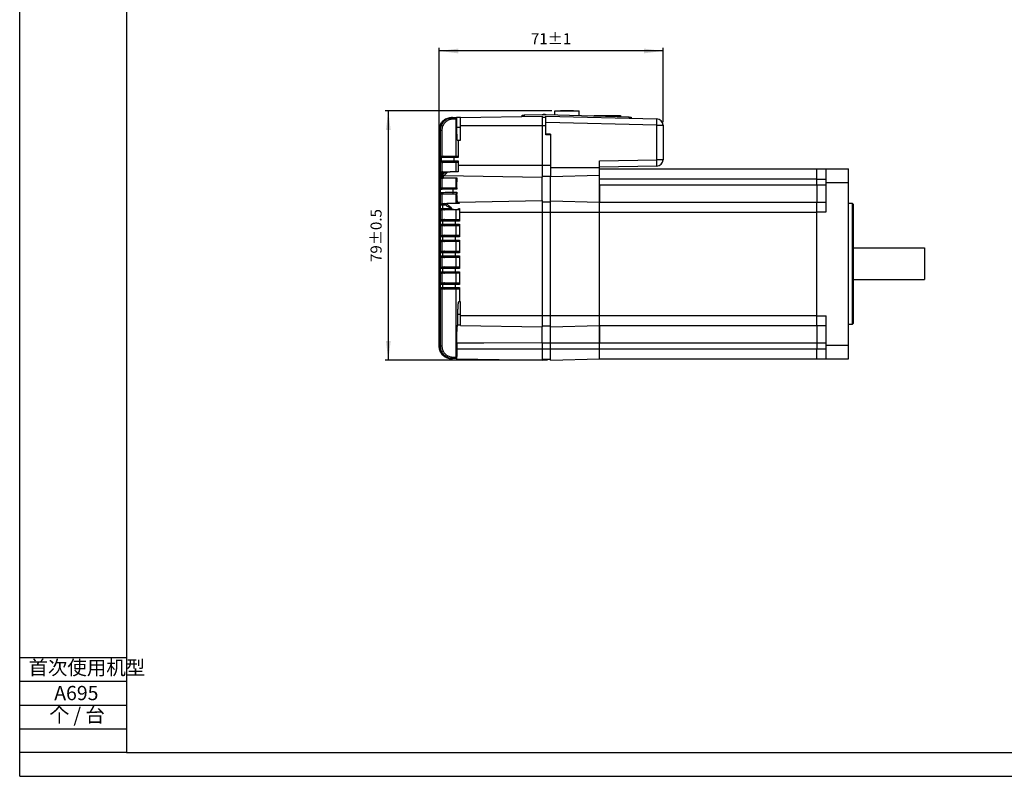
# Model space of a CAD drawing. Extents: x 293 to 884, y -76 to 339.
# Drawn here: x 293 to 604, y -76 to 163 of the extents above; entities that cross this region are included whole.
import ezdxf

# ---------------------------------------------------------------- set-up
doc = ezdxf.new("R2010")
doc.units = 0
doc.layers.get('0').update_dxf_attribs({"linetype": 'CONTINUOUS'})
for name, color, linetype in [('DIM', 4, 'CONTINUOUS'), ('SLD-0', 179, 'CONTINUOUS'), ('尺寸线层', 3, 'CONTINUOUS')]:
    doc.layers.add(name, color=color, linetype=linetype)
doc.styles.add('SLDTEXTSTYLE0', font='txt', dxfattribs={"width": 0.7})
doc.styles.add('SLDTEXTSTYLE5', font='txt', dxfattribs={"width": 0.53})
doc.styles.add('标准', font='txt', dxfattribs={"width": 0.667})
doc.dimstyles.new('标准', dxfattribs={"dimtxt": 8, "dimasz": 2, "dimexe": 1, "dimexo": 0, "dimtad": 1, "dimdec": 1, "dimtxsty": '标准', "dimblk": '_CAXARROW', "dimcen": 0, "dimdle": 3, "dimazin": 3, "dimtfac": 0.707107, "dimtdec": 1, "dimtmove": 0, "dimatfit": 3, "dimtolj": 1})

# ---------------------------------------------------------------- blocks, each defined once
blk = doc.blocks.new('*X15')
at = {"layer": '尺寸线层'}
for points in [[(425.16, 152.85), (431.16, 152.1), (431.16, 153.6)], [(495.8, 152.85), (489.8, 152.1), (489.8, 153.6)]]:
    blk.add_hatch(color=0, dxfattribs=at).paths.add_polyline_path(points, flags=0)
at = {"layer": '尺寸线层', "color": 0}
for p, q in [((425.16, 113.39), (425.16, 153.85)), ((495.8, 152.85), (425.16, 152.85)), ((495.8, 130.41), (495.8, 153.85))]:
    blk.add_line(p, q, dxfattribs=at)
at = {"layer": '尺寸线层', "color": 0, "insert": (460.48, 156.25), "char_height": 3.5, "width": 23.2556, "attachment_point": 5}
blk.add_mtext('71%%P1', dxfattribs=at)
blk = doc.blocks.new('_CAXARROW')
blk.add_hatch(color=0).paths.add_polyline_path([(0, 0), (-1, 0.125), (-1, -0.125)], flags=0)
blk = doc.blocks.new('*X16')
at = {"layer": '尺寸线层'}
for points in [[(409.1, 133.93), (409.85, 127.93), (408.35, 127.93)], [(409.1, 55.27), (409.85, 61.27), (408.35, 61.27)]]:
    blk.add_hatch(color=0, dxfattribs=at).paths.add_polyline_path(points, flags=0)
at = {"layer": '尺寸线层', "color": 0}
for p, q in [((460.7, 133.93), (408.1, 133.93)), ((409.1, 133.93), (409.1, 55.27)), ((459.3, 55.27), (408.1, 55.27))]:
    blk.add_line(p, q, dxfattribs=at)
at = {"layer": '尺寸线层', "color": 0, "insert": (405.7, 94.6), "char_height": 3.5, "width": 33.6, "attachment_point": 5, "rotation": 90}
blk.add_mtext('79%%P0.5', dxfattribs=at)

msp = doc.modelspace()

# ---------------------------------------------------------------- linework, layer by layer
at = {"color": 7, "linetype": 'CONTINUOUS'}
for p, q in [((461.7, 132.611), (461.7, 133.934)), ((461.7, 133.934), (469.3, 133.934)), ((461.7, 133.934), (469.3, 133.934)), ((461.7, 133.934), (469.3, 133.934)), ((467.5, 133.934), (463.5, 133.934)), ((469.3, 132.411), (469.3, 133.934)), ((429.084, 131.808), (429.09, 131.808)), ((429.09, 131.808), (429.131, 131.809)), ((429.131, 131.809), (429.152, 131.809)), ((429.152, 131.809), (429.233, 131.81)), ((429.233, 131.81), (429.267, 131.811)), ((429.267, 131.811), (429.389, 131.813)), ((429.389, 131.813), (429.437, 131.814)), ((429.437, 131.814), (430.489, 131.832)), ((430.513, 131.333), (429.446, 131.314)), ((430.489, 131.832), (430.644, 131.835)), ((430.513, 119.679), (430.513, 131.333)), ((431.85, 131.856), (430.644, 131.835)), ((430.644, 131.835), (430.644, 128.679)), ((431.85, 131.856), (457.65, 132.307)), ((431.85, 129.325), (431.85, 131.856)), ((451.3, 132.196), (451.3, 132.559)), ((458.8, 132.688), (452, 132.571)), ((457.65, 132.307), (457.65, 129.325)), ((457.65, 131.924), (458.8, 131.924)), ((485.1, 131.994), (458.8, 132.688)), ((458.8, 132.324), (493.852, 131.406)), ((458.8, 130.325), (458.8, 132.324)), ((474.1, 132.434), (482.4, 132.434)), ((474.1, 132.434), (474.1, 132.284)), ((482.4, 132.434), (482.4, 132.065)), ((485.8, 131.976), (485.8, 131.617)), ((425.16, 127.809), (425.153, 127.808)), ((425.153, 127.808), (425.153, 59.749)), ((425.16, 59.749), (425.16, 127.809)), ((425.221, 127.81), (425.2, 127.809)), ((425.2, 127.809), (425.2, 59.748)), ((425.221, 59.748), (425.221, 127.81)), ((425.335, 127.812), (425.301, 127.811)), ((425.301, 127.811), (425.301, 59.747)), ((425.301, 127.811), (425.301, 59.747)), ((425.301, 127.811), (425.301, 127.811)), ((425.335, 59.746), (425.335, 127.812)), ((425.503, 127.815), (425.456, 127.814)), ((425.456, 127.814), (425.456, 59.744)), ((425.456, 127.814), (425.456, 59.744)), ((425.456, 127.814), (425.456, 127.814)), ((425.503, 119.179), (425.503, 127.815)), ((425.503, 127.815), (426.003, 127.815)), ((426.003, 127.815), (426.003, 119.678)), ((431.85, 128.679), (430.644, 128.679)), ((431.85, 124.679), (431.85, 129.325)), ((431.85, 129.325), (457.65, 129.325)), ((457.65, 129.325), (457.65, 116.769)), ((458.8, 126.634), (458.8, 130.325)), ((493.852, 129.407), (458.8, 130.325)), ((493.852, 118.493), (493.852, 129.407)), ((493.852, 129.407), (495.8, 129.407)), ((495.8, 129.407), (495.8, 118.493)), ((430.897, 124.679), (431.157, 124.679)), ((431.157, 124.679), (431.85, 124.679)), ((431.157, 124.679), (431.157, 119.179)), ((458.8, 126.424), (458.8, 126.634)), ((460.3, 126.634), (458.8, 126.634)), ((460.3, 126.424), (458.8, 126.424)), ((460.3, 126.634), (460.3, 115.964)), ((425.905, 119.179), (425.503, 119.179)), ((425.503, 118.179), (425.905, 118.179)), ((425.503, 114.179), (425.503, 118.179)), ((425.905, 118.179), (425.905, 119.179)), ((429.825, 119.179), (425.905, 119.179)), ((425.905, 118.179), (429.825, 118.179)), ((426.003, 119.678), (426.027, 119.679)), ((426.027, 119.679), (426.404, 119.679)), ((426.404, 119.679), (429.834, 119.679)), ((429.825, 119.179), (429.825, 118.179)), ((431.157, 119.179), (429.825, 119.179)), ((429.825, 118.179), (431.157, 118.179)), ((429.834, 119.679), (431.117, 119.679)), ((431.157, 118.179), (431.157, 116.769)), ((475.8, 118.178), (493.852, 118.493)), ((475.8, 115.964), (475.8, 118.178)), ((495.8, 118.493), (493.852, 118.493)), ((426.027, 117.679), (426.003, 117.679)), ((426.003, 117.679), (426.003, 114.678)), ((426.404, 117.679), (426.027, 117.679)), ((429.834, 117.679), (426.404, 117.679)), ((431.117, 117.679), (429.834, 117.679)), ((430.513, 114.679), (430.513, 117.679)), ((431.157, 116.769), (457.65, 116.769)), ((457.65, 116.769), (457.65, 112.982)), ((475.8, 115.964), (460.3, 115.964)), ((460.3, 115.964), (460.3, 113.094)), ((493.835, 116.494), (475.8, 116.179)), ((475.8, 113.495), (475.8, 115.964)), ((475.8, 115.679), (544.3, 115.679)), ((544.3, 115.679), (547.3, 115.679)), ((544.3, 112.379), (544.3, 115.679)), ((547.3, 115.679), (554.3, 115.679)), ((547.3, 111.379), (547.3, 115.679)), ((554.3, 111.379), (554.3, 115.679)), ((425.905, 114.179), (425.503, 114.179)), ((425.503, 113.179), (425.865, 113.179)), ((425.503, 109.179), (425.503, 113.179)), ((425.865, 113.179), (425.905, 113.553)), ((425.905, 114.179), (425.905, 113.553)), ((426.494, 114.179), (425.905, 114.179)), ((426.003, 114.678), (426.027, 114.679)), ((426.027, 112.679), (426.003, 112.679)), ((426.003, 112.679), (426.003, 109.678)), ((426.027, 114.679), (426.404, 114.679)), ((426.375, 112.679), (426.027, 112.679)), ((426.192, 113.986), (426.494, 114.179)), ((426.395, 113.116), (426.345, 112.68)), ((426.345, 112.68), (426.375, 112.679)), ((430.856, 112.679), (426.375, 112.679)), ((426.404, 114.679), (428.636, 114.679)), ((426.646, 113.504), (457.65, 112.982)), ((428.636, 114.679), (427.753, 114.568)), ((431.101, 114.679), (428.636, 114.679)), ((430.513, 109.679), (430.513, 112.679)), ((457.65, 105.589), (457.65, 112.982)), ((475.8, 113.495), (460.3, 113.094)), ((460.3, 105.585), (460.3, 113.094)), ((475.8, 105.161), (475.8, 113.495)), ((475.8, 112.479), (544.3, 112.479)), ((544.3, 112.379), (547.3, 112.379)), ((544.3, 110.636), (544.3, 112.379)), ((425.548, 109.179), (425.503, 109.179)), ((426.003, 109.678), (426.027, 109.679)), ((429.481, 109.679), (430.716, 109.679)), ((475.8, 110.636), (544.3, 110.636)), ((475.8, 110.636), (475.8, 105.182)), ((544.3, 110.636), (547.3, 110.636)), ((544.3, 110.636), (544.3, 105.182)), ((544.3, 110.636), (544.3, 105.179)), ((547.3, 102.079), (547.3, 111.379)), ((547.3, 111.379), (554.3, 111.379)), ((554.3, 59.979), (554.3, 111.379)), ((425.503, 108.179), (425.551, 108.179)), ((425.503, 104.179), (425.503, 108.179)), ((426.027, 107.679), (426.003, 107.679)), ((426.003, 107.679), (426.003, 104.678)), ((430.724, 107.679), (429.492, 107.679)), ((430.513, 104.679), (430.513, 107.679)), ((426.311, 104.179), (425.503, 104.179)), ((425.503, 103.179), (426.311, 103.179)), ((425.503, 99.179), (425.503, 103.179)), ((426.003, 104.678), (426.027, 104.679)), ((426.027, 102.679), (426.003, 102.679)), ((426.003, 102.679), (426.003, 99.678)), ((426.027, 104.679), (426.809, 104.679)), ((426.809, 102.679), (426.027, 102.679)), ((426.311, 103.179), (426.311, 104.179)), ((427.224, 104.179), (426.311, 104.179)), ((426.311, 103.179), (428.636, 103.179)), ((426.809, 104.679), (427.733, 104.679)), ((431.531, 102.679), (426.809, 102.679)), ((431.46, 104.679), (427.733, 104.679)), ((430.513, 99.679), (430.513, 102.679)), ((431.157, 105.144), (431.311, 105.147)), ((431.311, 105.147), (457.65, 105.607)), ((457.65, 105.607), (457.65, 101.979)), ((457.65, 105.224), (460.3, 105.224)), ((460.3, 105.585), (475.8, 105.179)), ((460.3, 101.979), (460.3, 105.585)), ((475.8, 101.979), (475.8, 105.179)), ((475.8, 105.179), (544.3, 105.179)), ((544.3, 102.079), (544.3, 105.179)), ((544.3, 105.179), (547.3, 105.179)), ((555.6, 104.729), (554.3, 104.729)), ((555.8, 104.529), (555.6, 104.729)), ((555.6, 66.629), (555.6, 104.729)), ((555.8, 104.529), (555.8, 66.829)), ((426.003, 99.678), (426.027, 99.679)), ((426.027, 99.679), (426.809, 99.679)), ((426.809, 99.679), (430.234, 99.679)), ((430.234, 99.679), (431.555, 99.679)), ((431.603, 101.979), (457.65, 101.979)), ((431.603, 101.979), (431.603, 99.179)), ((457.65, 101.979), (457.65, 69.379)), ((460.3, 101.979), (475.8, 101.979)), ((460.3, 69.379), (460.3, 101.979)), ((475.8, 69.379), (475.8, 101.979)), ((475.8, 101.979), (544.3, 101.979)), ((544.3, 69.279), (544.3, 102.079)), ((544.3, 102.079), (547.3, 102.079)), ((544.3, 69.379), (544.3, 101.979)), ((426.311, 99.179), (425.503, 99.179)), ((425.503, 98.179), (426.311, 98.179)), ((425.503, 94.179), (425.503, 98.179)), ((426.027, 97.679), (426.003, 97.679)), ((426.003, 97.679), (426.003, 94.678)), ((426.809, 97.679), (426.027, 97.679)), ((426.311, 98.179), (426.311, 99.179)), ((430.225, 99.179), (426.311, 99.179)), ((426.311, 98.179), (430.225, 98.179)), ((430.234, 97.679), (426.809, 97.679)), ((430.225, 99.179), (430.225, 98.179)), ((431.603, 99.179), (430.225, 99.179)), ((430.225, 98.179), (431.603, 98.179)), ((431.555, 97.679), (430.234, 97.679)), ((430.513, 94.679), (430.513, 97.679)), ((431.603, 98.179), (431.603, 94.179)), ((426.311, 94.179), (425.503, 94.179)), ((426.003, 94.678), (426.027, 94.679)), ((426.027, 94.679), (426.809, 94.679)), ((426.311, 93.179), (426.311, 94.179)), ((430.225, 94.179), (426.311, 94.179)), ((426.809, 94.679), (430.234, 94.679)), ((430.225, 94.179), (430.225, 93.179)), ((431.603, 94.179), (430.225, 94.179)), ((430.234, 94.679), (431.555, 94.679)), ((425.503, 93.179), (426.311, 93.179)), ((425.503, 89.179), (425.503, 93.179)), ((426.027, 92.679), (426.003, 92.679)), ((426.003, 92.679), (426.003, 89.678)), ((426.809, 92.679), (426.027, 92.679)), ((426.311, 93.179), (430.225, 93.179)), ((430.234, 92.679), (426.809, 92.679)), ((430.225, 93.179), (431.603, 93.179)), ((431.555, 92.679), (430.234, 92.679)), ((430.513, 89.679), (430.513, 92.679)), ((431.603, 93.179), (431.603, 89.179)), ((426.311, 89.179), (425.503, 89.179)), ((425.503, 88.179), (426.311, 88.179)), ((425.503, 84.179), (425.503, 88.179)), ((426.003, 89.678), (426.027, 89.679)), ((426.027, 87.679), (426.003, 87.679)), ((426.003, 87.679), (426.003, 84.678)), ((426.027, 89.679), (426.809, 89.679)), ((426.809, 87.679), (426.027, 87.679)), ((426.311, 88.179), (426.311, 89.179)), ((430.225, 89.179), (426.311, 89.179)), ((426.311, 88.179), (430.225, 88.179)), ((426.809, 89.679), (430.234, 89.679)), ((430.234, 87.679), (426.809, 87.679)), ((430.225, 89.179), (430.225, 88.179)), ((431.603, 89.179), (430.225, 89.179)), ((430.225, 88.179), (431.603, 88.179)), ((430.234, 89.679), (431.555, 89.679)), ((431.555, 87.679), (430.234, 87.679)), ((430.513, 84.679), (430.513, 87.679)), ((431.603, 88.179), (431.603, 84.179)), ((426.311, 84.179), (425.503, 84.179)), ((426.003, 84.678), (426.027, 84.679)), ((426.027, 84.679), (426.809, 84.679)), ((430.225, 84.179), (426.311, 84.179)), ((426.311, 83.179), (426.311, 84.179)), ((426.809, 84.679), (430.234, 84.679)), ((430.225, 84.179), (430.225, 83.179)), ((431.603, 84.179), (430.225, 84.179)), ((430.234, 84.679), (431.555, 84.679)), ((425.503, 83.179), (426.311, 83.179)), ((425.503, 79.179), (425.503, 83.179)), ((426.027, 82.679), (426.003, 82.679)), ((426.003, 82.679), (426.003, 79.678)), ((426.809, 82.679), (426.027, 82.679)), ((426.311, 83.179), (430.225, 83.179)), ((430.234, 82.679), (426.809, 82.679)), ((430.225, 83.179), (431.603, 83.179)), ((431.555, 82.679), (430.234, 82.679)), ((430.513, 79.679), (430.513, 82.679)), ((431.603, 83.179), (431.603, 79.179)), ((426.311, 79.179), (425.503, 79.179)), ((425.503, 78.179), (426.311, 78.179)), ((425.503, 59.743), (425.503, 78.179)), ((426.003, 79.678), (426.027, 79.679)), ((426.027, 79.679), (426.809, 79.679)), ((426.311, 78.179), (426.311, 79.179)), ((430.225, 79.179), (426.311, 79.179)), ((426.311, 78.179), (430.225, 78.179)), ((426.809, 79.679), (430.234, 79.679)), ((430.225, 79.179), (430.225, 78.179)), ((431.603, 79.179), (430.225, 79.179)), ((430.225, 78.179), (431.603, 78.179)), ((430.234, 79.679), (431.555, 79.679)), ((431.603, 78.179), (431.603, 73.679)), ((426.027, 77.679), (426.003, 77.679)), ((426.003, 77.679), (426.003, 59.743)), ((426.809, 77.679), (426.027, 77.679)), ((430.234, 77.679), (426.809, 77.679)), ((431.555, 77.679), (430.234, 77.679)), ((430.513, 56.225), (430.513, 77.679)), ((431.603, 73.679), (431.285, 73.679)), ((431.85, 73.679), (431.603, 73.679)), ((431.85, 69.379), (431.85, 73.679)), ((430.968, 69.679), (430.968, 66.313)), ((431.85, 69.679), (430.968, 69.679)), ((431.85, 66.201), (431.85, 69.379)), ((431.85, 69.379), (457.65, 69.379)), ((457.65, 69.379), (457.65, 65.751)), ((460.3, 69.379), (475.8, 69.379)), ((460.3, 65.773), (460.3, 69.379)), ((475.8, 66.179), (475.8, 69.379)), ((475.8, 69.379), (544.3, 69.379)), ((544.3, 69.279), (547.3, 69.279)), ((544.3, 66.179), (544.3, 69.279)), ((547.3, 59.979), (547.3, 69.279)), ((431.85, 66.297), (430.968, 66.313)), ((431.85, 66.201), (457.65, 65.751)), ((457.65, 66.134), (460.3, 66.134)), ((457.65, 60.794), (457.65, 65.751)), ((460.3, 65.773), (475.8, 66.179)), ((460.3, 60.79), (460.3, 65.773)), ((475.8, 66.196), (475.8, 60.721)), ((475.8, 60.721), (475.8, 66.179)), ((475.8, 66.179), (544.3, 66.179)), ((544.3, 66.179), (547.3, 66.179)), ((544.3, 66.179), (544.3, 60.721)), ((554.3, 66.629), (555.6, 66.629)), ((555.6, 66.629), (555.8, 66.829)), ((425.153, 59.749), (425.16, 59.749)), ((425.2, 59.748), (425.221, 59.748)), ((425.301, 59.747), (425.335, 59.746)), ((425.301, 59.747), (425.301, 59.747)), ((425.456, 59.744), (425.503, 59.743)), ((425.456, 59.744), (425.456, 59.744)), ((425.503, 59.743), (426.003, 59.743)), ((430.761, 60.714), (430.761, 58.879)), ((457.65, 60.794), (457.65, 58.879)), ((457.65, 60.729), (460.3, 60.729)), ((460.3, 58.879), (460.3, 60.79)), ((475.8, 58.879), (475.8, 60.721)), ((475.8, 60.721), (544.3, 60.721)), ((544.3, 60.721), (547.3, 60.721)), ((544.3, 60.721), (544.3, 58.879)), ((547.3, 59.979), (554.3, 59.979)), ((547.3, 55.679), (547.3, 59.979)), ((554.3, 55.679), (554.3, 59.979)), ((429.446, 56.243), (430.513, 56.225)), ((430.761, 58.879), (457.65, 58.879)), ((457.65, 58.879), (457.65, 55.251)), ((460.3, 58.879), (475.8, 58.879)), ((460.3, 55.273), (460.3, 58.879)), ((475.8, 55.679), (475.8, 58.879)), ((475.8, 58.879), (544.3, 58.879)), ((544.3, 58.879), (547.3, 58.879)), ((544.3, 55.679), (544.3, 58.879)), ((429.09, 55.75), (429.084, 55.75)), ((429.131, 55.749), (429.09, 55.75)), ((429.152, 55.749), (429.131, 55.749)), ((429.233, 55.747), (429.152, 55.749)), ((429.267, 55.747), (429.233, 55.747)), ((429.389, 55.744), (429.267, 55.747)), ((429.437, 55.744), (429.389, 55.744)), ((430.489, 55.725), (429.437, 55.744)), ((430.579, 55.724), (430.489, 55.725)), ((430.579, 55.724), (457.65, 55.251)), ((457.65, 55.634), (460.3, 55.634)), ((460.3, 55.273), (475.8, 55.679)), ((475.8, 55.679), (544.3, 55.679)), ((544.3, 55.679), (547.3, 55.679)), ((547.3, 55.679), (554.3, 55.679))]:
    msp.add_line(p, q, dxfattribs=at)
at = {"color": 8, "linetype": 'CONTINUOUS'}
for p, q in [((452, 132.571), (452, 132.208)), ((485.1, 131.635), (485.1, 131.994)), ((425.16, 127.809), (425.2, 127.809)), ((425.221, 127.81), (425.301, 127.81)), ((425.335, 127.812), (425.456, 127.812)), ((457.65, 129.323), (458.8, 129.323)), ((457.65, 116.769), (460.3, 116.769)), ((457.65, 113.351), (460.3, 113.351)), ((457.65, 101.979), (460.3, 101.979)), ((457.65, 69.379), (460.3, 69.379)), ((425.16, 59.749), (425.2, 59.749)), ((425.221, 59.748), (425.301, 59.748)), ((425.335, 59.746), (425.456, 59.746)), ((457.65, 58.879), (460.3, 58.879))]:
    msp.add_line(p, q, dxfattribs=at)
for p, q in [((555.8, 90.679), (578.3, 90.679)), ((578.3, 90.679), (578.3, 80.679)), ((555.8, 80.679), (578.3, 80.679))]:
    msp.add_line(p, q)
at = {"color": 7, "linetype": 'CONTINUOUS'}
for points in [[(429.437, 131.814), (429.437, 131.804), (429.438, 131.776), (429.438, 131.73), (429.44, 131.668), (429.441, 131.592), (429.442, 131.505), (429.444, 131.412), (429.446, 131.314)], [(451.3, 132.559), (451.31, 132.56), (451.342, 132.56), (451.393, 132.561), (451.463, 132.562), (451.55, 132.564), (451.65, 132.565), (451.76, 132.567), (451.878, 132.569), (452, 132.571)], [(485.1, 131.994), (485.221, 131.991), (485.339, 131.988), (485.45, 131.985), (485.55, 131.982), (485.636, 131.98), (485.706, 131.978), (485.757, 131.977), (485.789, 131.976), (485.8, 131.976)], [(430.747, 109.186), (429.747, 109.186), (429.473, 109.186)], [(429.483, 108.289), (430.483, 108.289), (430.754, 108.289)], [(430.761, 60.714), (439.294, 60.739), (457.65, 60.794)], [(460.3, 60.79), (466.31, 60.763), (475.8, 60.721)], [(429.437, 55.744), (429.437, 55.753), (429.438, 55.782), (429.438, 55.828), (429.44, 55.89), (429.441, 55.966), (429.442, 56.052), (429.444, 56.146), (429.446, 56.243)]]:
    msp.add_lwpolyline(points, dxfattribs=at)
for centre, radius, start, end in [((458.3, 131.334), 1.5, 64.15574, 117.23243), ((474.741, 130.406), 19.137, 357.00568, 2.99432), ((493.8, 129.407), 2, 0, 88.5), ((426.405, 119.179), 0.499, 90.07352, 180.07181), ((426.405, 118.178), 0.499, 179.9281, 269.92678), ((436.995, 119.304), 7.17, 177.00113, 180.99783), ((436.995, 118.054), 7.17, 179.00215, 182.9989), ((474.732, 117.66), 19.138, 356.50525, 2.49486), ((493.8, 118.493), 2, 271, 360), ((426.405, 114.179), 0.499, 90.0733, 180.07181), ((426.393, 113.606), 0.49, 186.15674, 270.31532), ((426.726, 114.034), 0.536, 185.15249, 261.4406), ((426.047, 109.179), 0.5, 90.03865, 180.03728), ((436.496, 109.308), 7.024, 176.97431, 180.99544), ((426.051, 108.178), 0.5, 179.96241, 269.96081), ((438.55, 108.113), 9.068, 178.8919, 182.74702), ((426.81, 104.18), 0.499, 90.11194, 180.11208), ((426.81, 103.178), 0.499, 179.88794, 269.88804), ((426.81, 99.18), 0.499, 90.11188, 180.11211), ((437.395, 99.304), 7.17, 177.00111, 180.99785), ((426.81, 98.178), 0.499, 179.88793, 269.88807), ((437.395, 98.054), 7.17, 179.00216, 182.99888), ((426.81, 94.18), 0.499, 90.11193, 180.11207), ((437.395, 94.304), 7.17, 177.00112, 180.99784), ((426.81, 93.178), 0.499, 179.88791, 269.88809), ((437.395, 93.054), 7.17, 179.00216, 182.99889), ((426.81, 89.18), 0.499, 90.11196, 180.11206), ((426.81, 88.178), 0.499, 179.88792, 269.88806), ((437.395, 89.304), 7.17, 177.00112, 180.99784), ((437.395, 88.054), 7.17, 179.00216, 182.99888), ((426.81, 84.18), 0.499, 90.11177, 180.11225), ((437.395, 84.304), 7.17, 177.0011, 180.99786), ((426.81, 83.178), 0.499, 179.88792, 269.88806), ((437.395, 83.054), 7.17, 179.00216, 182.99888), ((426.81, 79.18), 0.499, 90.11187, 180.11204), ((426.81, 78.178), 0.499, 179.88796, 269.88791), ((437.395, 79.304), 7.17, 177.00111, 180.99784), ((437.395, 78.054), 7.17, 179.00217, 182.99887)]:
    msp.add_arc(centre, radius, start, end, dxfattribs=at)
for points, knots in [([(429.084, 131.808), (428.635, 131.756), (427.737, 131.652), (426.551, 130.941), (425.664, 129.911), (425.214, 128.8), (425.17, 128.08), (425.153, 127.808)], [0, 0, 0, 0, 1113.3011295, 2226.5986878, 3339.8943341, 4453.1730909, 5127.9014113, 5127.9014113, 5127.9014113, 5127.9014113]), ([(425.16, 127.809), (425.177, 128.08), (425.22, 128.8), (425.67, 129.911), (426.557, 130.941), (427.744, 131.652), (428.642, 131.756), (429.09, 131.808)], [0, 0, 0, 0, 674.8542466, 1788.4704347, 2902.1228813, 4015.7926882, 5129.453196, 5129.453196, 5129.453196, 5129.453196]), ([(429.131, 131.809), (428.682, 131.757), (427.784, 131.652), (426.598, 130.942), (425.71, 129.911), (425.261, 128.8), (425.217, 128.081), (425.2, 127.809)], [0, 0, 0, 0, 1113.6299424, 2227.2730689, 3340.8423205, 4454.2383909, 5128.5030446, 5128.5030446, 5128.5030446, 5128.5030446]), ([(425.221, 127.81), (425.237, 128.081), (425.281, 128.8), (425.73, 129.911), (426.618, 130.942), (427.804, 131.653), (428.703, 131.757), (429.152, 131.809)], [0, 0, 0, 0, 674.2609167, 1788.0300761, 2902.0357839, 4016.1456012, 5130.2356253, 5130.2356253, 5130.2356253, 5130.2356253]), ([(429.233, 131.81), (428.784, 131.758), (427.885, 131.654), (426.698, 130.943), (425.811, 129.912), (425.361, 128.801), (425.318, 128.082), (425.301, 127.811)], [0, 0, 0, 0, 1114.3428022, 2228.7174034, 3342.8717843, 4456.5180393, 5129.7925427, 5129.7925427, 5129.7925427, 5129.7925427]), ([(425.335, 127.812), (425.351, 128.082), (425.395, 128.801), (425.844, 129.912), (426.732, 130.944), (427.919, 131.655), (428.818, 131.759), (429.267, 131.811)], [0, 0, 0, 0, 673.1394727, 1787.1944288, 2901.8678194, 4016.8118292, 5131.7139734, 5131.7139734, 5131.7139734, 5131.7139734]), ([(429.389, 131.813), (428.94, 131.761), (428.041, 131.657), (426.853, 130.945), (425.965, 129.913), (425.516, 128.803), (425.472, 128.084), (425.456, 127.814)], [0, 0, 0, 0, 1115.4322657, 2230.9358351, 3345.993296, 4460.0204533, 5131.7706895, 5131.7706895, 5131.7706895, 5131.7706895]), ([(425.503, 127.815), (425.52, 128.085), (425.563, 128.803), (426.012, 129.913), (426.9, 130.946), (428.088, 131.658), (428.987, 131.762), (429.437, 131.814)], [0, 0, 0, 0, 671.4865636, 1785.9607857, 2901.6157424, 4017.7945133, 5133.8891448, 5133.8891448, 5133.8891448, 5133.8891448]), ([(429.446, 131.314), (429.052, 131.269), (428.265, 131.177), (427.225, 130.554), (426.448, 129.651), (426.055, 128.679), (426.017, 128.051), (426.003, 127.815)], [0, 0, 0, 0, 1117.597811, 2235.221603, 3352.2186669, 4467.933802, 5140.1485036, 5140.1485036, 5140.1485036, 5140.1485036]), ([(430.489, 131.832), (430.492, 131.827), (430.497, 131.816), (430.504, 131.73), (430.51, 131.603), (430.513, 131.462), (430.513, 131.37), (430.513, 131.333)], [0, 0, 0, 0, 1116.4626806, 2232.9578921, 3348.4829766, 4462.7301168, 5195.4604002, 5195.4604002, 5195.4604002, 5195.4604002]), ([(430.644, 128.679), (430.645, 128.522), (430.646, 127.919), (430.664, 126.889), (430.71, 125.779), (430.779, 124.998), (430.846, 124.703), (430.887, 124.683), (430.897, 124.679)], [0, 0, 0, 0, 454.9026968, 1753.9161854, 3053.2803506, 4354.0579991, 5657.1239806, 6067.6174734, 6067.6174734, 6067.6174734, 6067.6174734]), ([(425.503, 119.179), (425.503, 119.18), (425.505, 119.222), (425.524, 119.329), (425.601, 119.477), (425.731, 119.593), (425.866, 119.66), (425.957, 119.672), (426.003, 119.678)], [0, 0, 0, 0, 29.1363144, 1160.3788738, 2954.1168731, 4252.4197077, 5140.8977907, 6034.408759, 6034.408759, 6034.408759, 6034.408759]), ([(426.003, 117.679), (425.957, 117.685), (425.866, 117.697), (425.731, 117.764), (425.601, 117.881), (425.524, 118.029), (425.505, 118.136), (425.503, 118.178), (425.503, 118.179)], [0, 0, 0, 0, 894.4977732, 1783.9571027, 3083.6870274, 4879.4141504, 6011.9060685, 6041.0659801, 6041.0659801, 6041.0659801, 6041.0659801]), ([(431.117, 119.679), (431.122, 119.673), (431.131, 119.662), (431.143, 119.575), (431.152, 119.448), (431.157, 119.307), (431.157, 119.215), (431.157, 119.179)], [0, 0, 0, 0, 1131.6284256, 2263.3440282, 3392.6973599, 4516.9582423, 5239.8784799, 5239.8784799, 5239.8784799, 5239.8784799]), ([(431.157, 118.179), (431.157, 118.123), (431.156, 118.011), (431.149, 117.861), (431.139, 117.748), (431.128, 117.688), (431.12, 117.681), (431.117, 117.679)], [0, 0, 0, 0, 1119.1852743, 2238.2963424, 3359.8479973, 4486.5179338, 5244.1192596, 5244.1192596, 5244.1192596, 5244.1192596]), ([(431.157, 116.769), (431.155, 116.378), (431.149, 115.623), (431.117, 114.986), (431.101, 114.679)], [0, 0, 0, 0, 1247.7087045, 2406.0900976, 2406.0900976, 2406.0900976, 2406.0900976]), ([(426.003, 114.678), (425.957, 114.672), (425.866, 114.66), (425.731, 114.593), (425.601, 114.477), (425.524, 114.329), (425.505, 114.222), (425.503, 114.18), (425.503, 114.179)], [0, 0, 0, 0, 896.5072668, 1787.964771, 3090.6213327, 4890.3744505, 6025.4105172, 6054.6359367, 6054.6359367, 6054.6359367, 6054.6359367]), ([(425.503, 113.179), (425.503, 113.178), (425.505, 113.136), (425.524, 113.029), (425.601, 112.881), (425.731, 112.764), (425.866, 112.697), (425.957, 112.685), (426.003, 112.679)], [0, 0, 0, 0, 29.2636872, 1165.4516045, 2967.0311371, 4271.0096529, 5163.3718207, 6060.7888757, 6060.7888757, 6060.7888757, 6060.7888757]), ([(425.865, 113.179), (425.865, 113.177), (425.866, 113.143), (425.877, 113.053), (425.933, 112.919), (426.042, 112.793), (426.183, 112.705), (426.291, 112.688), (426.345, 112.68)], [0, 0, 0, 0, 45.3055826, 850.3705796, 2226.1895939, 3530.4891381, 4797.6273524, 6066.1092946, 6066.1092946, 6066.1092946, 6066.1092946]), ([(425.905, 113.553), (425.927, 113.642), (425.971, 113.824), (426.117, 113.931), (426.192, 113.986)], [0, 0, 0, 0, 1169.3619894, 2381.5390263, 2381.5390263, 2381.5390263, 2381.5390263]), ([(426.646, 113.504), (426.55, 113.42), (426.431, 113.316), (426.401, 113.148), (426.395, 113.116)], [0, 0, 0, 0, 1928.3529558, 2384.6114878, 2384.6114878, 2384.6114878, 2384.6114878]), ([(427.753, 114.568), (427.602, 114.524), (427.181, 114.402), (426.787, 114.275), (426.559, 114.2), (426.503, 114.182), (426.495, 114.179), (426.494, 114.179)], [0, 0, 0, 0, 1513.5975521, 4229.1822682, 5049.4885865, 5171.9231608, 5195.5708685, 5195.5708685, 5195.5708685, 5195.5708685]), ([(427.753, 114.568), (427.545, 114.354), (427.222, 114.024), (426.863, 113.683), (426.719, 113.564), (426.646, 113.504)], [0, 0, 0, 0, 1585.2254604, 2456.9826511, 3355.2405666, 3355.2405666, 3355.2405666, 3355.2405666]), ([(430.747, 109.186), (430.747, 109.351), (430.748, 109.759), (430.756, 110.401), (430.771, 111.09), (430.795, 111.724), (430.823, 112.263), (430.846, 112.549), (430.856, 112.679)], [0, 0, 0, 0, 754.1411846, 1869.9369212, 2985.7353809, 4101.4870549, 5217.242339, 6141.7138338, 6141.7138338, 6141.7138338, 6141.7138338]), ([(425.503, 109.179), (425.503, 109.18), (425.505, 109.222), (425.524, 109.329), (425.601, 109.477), (425.731, 109.593), (425.866, 109.66), (425.957, 109.672), (426.003, 109.678)], [0, 0, 0, 0, 29.3363549, 1168.5132419, 2974.8362624, 4282.2417487, 5176.9514538, 6076.729344, 6076.729344, 6076.729344, 6076.729344]), ([(429.473, 109.186), (429.27, 109.186), (428.62, 109.186), (427.563, 109.184), (426.495, 109.182), (425.815, 109.18), (425.585, 109.179), (425.554, 109.179), (425.548, 109.179)], [0, 0, 0, 0, 618.5695868, 1985.0795916, 3351.6380783, 4718.1866266, 5839.6624962, 6087.6236361, 6087.6236361, 6087.6236361, 6087.6236361]), ([(425.551, 108.179), (425.551, 108.179), (425.551, 108.51), (425.55, 108.844), (425.548, 109.179)], [0, 0, 0, 0, 0.327013, 2388.4829692, 2388.4829692, 2388.4829692, 2388.4829692]), ([(426.047, 109.679), (426.106, 109.679), (426.224, 109.679), (426.881, 109.679), (427.809, 109.679), (428.736, 109.679), (429.304, 109.679), (429.481, 109.679)], [0, 0, 0, 0, 1170.9814241, 2341.9634106, 3512.9550631, 4683.8956873, 5213.9425891, 5213.9425891, 5213.9425891, 5213.9425891]), ([(429.473, 109.186), (429.473, 109.02), (429.475, 108.718), (429.481, 108.422), (429.483, 108.289)], [0, 0, 0, 0, 1323.0893067, 2410.0546784, 2410.0546784, 2410.0546784, 2410.0546784]), ([(430.716, 109.679), (430.72, 109.673), (430.727, 109.662), (430.736, 109.576), (430.743, 109.448), (430.746, 109.31), (430.747, 109.22), (430.747, 109.186)], [0, 0, 0, 0, 1145.8213883, 2291.7052234, 3436.054828, 4577.0251886, 5267.6983618, 5267.6983618, 5267.6983618, 5267.6983618]), ([(425.503, 108.179), (425.503, 108.178), (425.505, 108.136), (425.524, 108.029), (425.601, 107.881), (425.731, 107.764), (425.866, 107.697), (425.957, 107.685), (426.003, 107.679)], [0, 0, 0, 0, 29.3652541, 1169.6643426, 2977.7667692, 4286.4601787, 5182.0512611, 6082.7155212, 6082.7155212, 6082.7155212, 6082.7155212]), ([(425.551, 108.179), (425.573, 108.182), (425.641, 108.194), (426.082, 108.217), (426.977, 108.248), (428.154, 108.278), (429.04, 108.285), (429.483, 108.289)], [0, 0, 0, 0, 567.0688488, 1749.9571738, 2914.0194462, 4061.3558836, 5211.1464549, 5211.1464549, 5211.1464549, 5211.1464549]), ([(429.492, 107.679), (429.104, 107.679), (428.328, 107.679), (427.299, 107.679), (426.515, 107.679), (426.129, 107.679), (426.07, 107.679), (426.051, 107.679)], [0, 0, 0, 0, 1149.26157, 2297.8215556, 3464.1417183, 4649.0707382, 5216.809538, 5216.809538, 5216.809538, 5216.809538]), ([(430.754, 108.289), (430.754, 108.233), (430.755, 108.122), (430.752, 107.957), (430.746, 107.818), (430.737, 107.72), (430.729, 107.682), (430.725, 107.679), (430.724, 107.679)], [0, 0, 0, 0, 1153.4746096, 2306.9432663, 3461.0377206, 4617.9936729, 5778.5546277, 6161.1015136, 6161.1015136, 6161.1015136, 6161.1015136]), ([(431.157, 105.144), (431.138, 105.077), (431.101, 104.942), (431.044, 104.893), (430.989, 104.961), (430.937, 105.152), (430.89, 105.462), (430.849, 105.878), (430.814, 106.392), (430.777, 107.161), (430.763, 107.842), (430.754, 108.289)], [0, 0, 0, 0, 912.9722238, 1825.9419502, 2738.9479838, 3651.9397361, 4564.2170567, 5476.479363, 6386.7952087, 7297.0988587, 9032.1535949, 9032.1535949, 9032.1535949, 9032.1535949]), ([(425.503, 104.179), (425.503, 104.18), (425.505, 104.222), (425.524, 104.329), (425.601, 104.477), (425.731, 104.593), (425.866, 104.66), (425.957, 104.672), (426.003, 104.678)], [0, 0, 0, 0, 29.4454689, 1172.8594242, 2985.9009044, 4298.1691706, 5196.2066698, 6099.3312048, 6099.3312048, 6099.3312048, 6099.3312048]), ([(425.503, 103.179), (425.503, 103.178), (425.505, 103.136), (425.524, 103.029), (425.601, 102.881), (425.731, 102.764), (425.866, 102.697), (425.957, 102.685), (426.003, 102.679)], [0, 0, 0, 0, 29.4757169, 1174.0620906, 2988.9660257, 4302.5823252, 5201.5423374, 6105.5946111, 6105.5946111, 6105.5946111, 6105.5946111]), ([(427.224, 104.179), (427.224, 104.181), (427.229, 104.217), (427.251, 104.309), (427.313, 104.445), (427.417, 104.576), (427.502, 104.625), (427.544, 104.649)], [0, 0, 0, 0, 62.3685975, 942.7861802, 2388.5938866, 3814.4139379, 5241.0747133, 5241.0747133, 5241.0747133, 5241.0747133]), ([(428.636, 103.179), (428.594, 103.21), (428.392, 103.36), (427.888, 103.73), (427.488, 104), (427.224, 104.179)], [0, 0, 0, 0, 279.9274543, 1332.313177, 3389.67828, 3389.67828, 3389.67828, 3389.67828]), ([(427.733, 104.679), (427.702, 104.678), (427.645, 104.676), (427.581, 104.664), (427.553, 104.652), (427.544, 104.649)], [0, 0, 0, 0, 1582.7666341, 2864.9908917, 3383.172903, 3383.172903, 3383.172903, 3383.172903]), ([(427.544, 104.649), (427.662, 104.544), (427.9, 104.331), (428.303, 103.94), (428.754, 103.491), (429.077, 103.161), (429.257, 102.977)], [0, 0, 0, 0, 1024.6560011, 2078.724783, 3052.5524714, 4272.5242571, 4272.5242571, 4272.5242571, 4272.5242571]), ([(428.636, 103.179), (428.638, 103.178), (428.712, 103.154), (428.913, 103.087), (429.124, 103.02), (429.257, 102.977)], [0, 0, 0, 0, 30.8539867, 1273.3602971, 3396.0344589, 3396.0344589, 3396.0344589, 3396.0344589]), ([(429.257, 102.977), (429.528, 102.924), (430.108, 102.809), (430.839, 102.872), (431.352, 103.016), (431.521, 103.135), (431.581, 103.178)], [0, 0, 0, 0, 1480.7109355, 3173.4348745, 3898.9654209, 4299.9873973, 4299.9873973, 4299.9873973, 4299.9873973]), ([(431.311, 105.147), (431.343, 105.116), (431.394, 105.066), (431.442, 104.787), (431.46, 104.679)], [0, 0, 0, 0, 1488.2979712, 2429.2881163, 2429.2881163, 2429.2881163, 2429.2881163]), ([(431.581, 103.178), (431.58, 103.123), (431.579, 103.012), (431.571, 102.866), (431.559, 102.753), (431.545, 102.689), (431.535, 102.682), (431.531, 102.679)], [0, 0, 0, 0, 1098.7449911, 2197.0872756, 3307.2262026, 4445.8816192, 5301.2378777, 5301.2378777, 5301.2378777, 5301.2378777]), ([(431.581, 103.178), (431.582, 103.126), (431.597, 102.746), (431.6, 102.335), (431.603, 101.979)], [0, 0, 0, 0, 327.1889364, 2433.8279069, 2433.8279069, 2433.8279069, 2433.8279069]), ([(425.503, 99.179), (425.503, 99.18), (425.505, 99.222), (425.524, 99.329), (425.601, 99.477), (425.731, 99.593), (425.866, 99.66), (425.957, 99.672), (426.003, 99.678)], [0, 0, 0, 0, 29.5591364, 1177.3858975, 2997.4272358, 4314.7612136, 5216.2647725, 6122.8756133, 6122.8756133, 6122.8756133, 6122.8756133]), ([(431.555, 99.679), (431.56, 99.673), (431.571, 99.662), (431.586, 99.575), (431.597, 99.447), (431.603, 99.307), (431.603, 99.215), (431.603, 99.179)], [0, 0, 0, 0, 1150.3063646, 2300.7356337, 3447.8605626, 4587.9352244, 5314.9339684, 5314.9339684, 5314.9339684, 5314.9339684]), ([(425.503, 98.179), (425.503, 98.178), (425.505, 98.136), (425.524, 98.029), (425.601, 97.881), (425.731, 97.764), (425.866, 97.697), (425.957, 97.685), (426.003, 97.679)], [0, 0, 0, 0, 29.5906941, 1178.6428886, 3000.6262976, 4319.3666768, 5221.833301, 6129.4121895, 6129.4121895, 6129.4121895, 6129.4121895]), ([(431.603, 98.179), (431.603, 98.123), (431.602, 98.011), (431.593, 97.862), (431.581, 97.749), (431.568, 97.688), (431.559, 97.681), (431.555, 97.679)], [0, 0, 0, 0, 1132.9872806, 2265.8441543, 3402.0746489, 4545.3107224, 5320.1806854, 5320.1806854, 5320.1806854, 5320.1806854]), ([(425.503, 94.179), (425.503, 94.18), (425.505, 94.222), (425.524, 94.329), (425.601, 94.477), (425.731, 94.593), (425.866, 94.66), (425.957, 94.672), (426.003, 94.678)], [0, 0, 0, 0, 29.6767395, 1182.0919467, 3009.4070224, 4332.0064291, 5237.1139397, 6147.348535, 6147.348535, 6147.348535, 6147.348535]), ([(431.555, 94.679), (431.56, 94.673), (431.571, 94.662), (431.586, 94.575), (431.597, 94.447), (431.603, 94.307), (431.603, 94.215), (431.603, 94.179)], [0, 0, 0, 0, 1154.4498131, 2309.0236082, 3460.2798015, 4604.4609252, 5334.0774764, 5334.0774764, 5334.0774764, 5334.0774764]), ([(425.503, 93.179), (425.503, 93.178), (425.505, 93.136), (425.524, 93.029), (425.601, 92.881), (425.731, 92.764), (425.866, 92.697), (425.957, 92.685), (426.003, 92.679)], [0, 0, 0, 0, 29.7090479, 1183.4006255, 3012.7387019, 4336.8023441, 5242.9118895, 6154.1541957, 6154.1541957, 6154.1541957, 6154.1541957]), ([(431.603, 93.179), (431.603, 93.123), (431.602, 93.011), (431.593, 92.862), (431.581, 92.749), (431.568, 92.688), (431.559, 92.681), (431.555, 92.679)], [0, 0, 0, 0, 1137.1130536, 2274.0967874, 3414.4674874, 4561.8682311, 5339.5608619, 5339.5608619, 5339.5608619, 5339.5608619]), ([(425.503, 89.179), (425.503, 89.18), (425.505, 89.222), (425.524, 89.329), (425.601, 89.477), (425.731, 89.593), (425.866, 89.66), (425.957, 89.672), (426.003, 89.678)], [0, 0, 0, 0, 29.7998412, 1186.9746337, 3021.8358306, 4349.8970733, 5258.7423362, 6172.7358567, 6172.7358567, 6172.7358567, 6172.7358567]), ([(425.503, 88.179), (425.503, 88.178), (425.505, 88.136), (425.524, 88.029), (425.601, 87.881), (425.731, 87.764), (425.866, 87.697), (425.957, 87.685), (426.003, 87.679)], [0, 0, 0, 0, 29.8339758, 1188.3342682, 3025.2972292, 4354.8797159, 5264.7660267, 6179.8064921, 6179.8064921, 6179.8064921, 6179.8064921]), ([(431.555, 89.679), (431.56, 89.673), (431.571, 89.662), (431.586, 89.575), (431.597, 89.447), (431.603, 89.307), (431.603, 89.215), (431.603, 89.179)], [0, 0, 0, 0, 1158.7464611, 2317.6172323, 3473.1574604, 4621.5983539, 5353.9295284, 5353.9295284, 5353.9295284, 5353.9295284]), ([(431.603, 88.179), (431.603, 88.123), (431.602, 88.011), (431.593, 87.862), (431.581, 87.749), (431.568, 87.688), (431.559, 87.681), (431.555, 87.679)], [0, 0, 0, 0, 1141.3914774, 2282.6543631, 3427.3141714, 4579.0286336, 5359.6464647, 5359.6464647, 5359.6464647, 5359.6464647]), ([(425.503, 84.179), (425.503, 84.18), (425.505, 84.222), (425.524, 84.329), (425.601, 84.477), (425.731, 84.593), (425.866, 84.66), (425.957, 84.672), (426.003, 84.678)], [0, 0, 0, 0, 29.9267486, 1192.0295537, 3034.7047984, 4368.4218009, 5281.1375257, 6199.0234327, 6199.0234327, 6199.0234327, 6199.0234327]), ([(431.555, 84.679), (431.56, 84.673), (431.571, 84.662), (431.586, 84.575), (431.597, 84.447), (431.603, 84.307), (431.603, 84.215), (431.603, 84.179)], [0, 0, 0, 0, 1163.1931328, 2326.5100413, 3486.4899435, 4639.3355362, 5374.4805299, 5374.4805299, 5374.4805299, 5374.4805299]), ([(425.503, 83.179), (425.503, 83.178), (425.505, 83.136), (425.524, 83.029), (425.601, 82.881), (425.731, 82.764), (425.866, 82.697), (425.957, 82.685), (426.003, 82.679)], [0, 0, 0, 0, 29.9621425, 1193.4393485, 3038.2938966, 4373.5882655, 5287.383445, 6206.3549214, 6206.3549214, 6206.3549214, 6206.3549214]), ([(431.603, 83.179), (431.603, 83.123), (431.602, 83.011), (431.593, 82.862), (431.581, 82.749), (431.568, 82.688), (431.559, 82.681), (431.555, 82.679)], [0, 0, 0, 0, 1145.8205477, 2291.5060637, 3440.6044676, 4596.8083661, 5380.4278939, 5380.4278939, 5380.4278939, 5380.4278939]), ([(425.503, 79.179), (425.503, 79.18), (425.505, 79.222), (425.524, 79.329), (425.601, 79.477), (425.731, 79.593), (425.866, 79.66), (425.957, 79.672), (426.003, 79.678)], [0, 0, 0, 0, 30.0535299, 1197.2511599, 3048.0091289, 4387.5698477, 5304.2870488, 6226.1970989, 6226.1970989, 6226.1970989, 6226.1970989]), ([(425.503, 78.179), (425.503, 78.178), (425.505, 78.136), (425.524, 78.029), (425.601, 77.881), (425.731, 77.764), (425.866, 77.697), (425.957, 77.685), (426.003, 77.679)], [0, 0, 0, 0, 30.0989768, 1198.7177323, 3051.7207431, 4392.9194369, 5310.7527902, 6233.7853151, 6233.7853151, 6233.7853151, 6233.7853151]), ([(431.555, 79.679), (431.56, 79.673), (431.571, 79.662), (431.586, 79.575), (431.597, 79.447), (431.603, 79.307), (431.603, 79.215), (431.603, 79.179)], [0, 0, 0, 0, 1167.7917448, 2335.7108601, 3500.2670878, 4657.682252, 5395.7208596, 5395.7208596, 5395.7208596, 5395.7208596]), ([(431.603, 78.179), (431.603, 78.123), (431.602, 78.011), (431.593, 77.862), (431.581, 77.749), (431.568, 77.688), (431.559, 77.681), (431.555, 77.679)], [0, 0, 0, 0, 1150.3863765, 2300.6491128, 3454.3284749, 4615.1484163, 5401.8955326, 5401.8955326, 5401.8955326, 5401.8955326]), ([(431.285, 73.679), (431.247, 73.634), (431.171, 73.546), (431.076, 72.853), (431.008, 71.834), (430.973, 70.71), (430.969, 69.97), (430.968, 69.679)], [0, 0, 0, 0, 1166.328904, 2332.7483657, 3496.8222864, 4657.3721118, 5410.4837322, 5410.4837322, 5410.4837322, 5410.4837322]), ([(430.761, 60.714), (430.757, 60.949), (430.749, 61.417), (430.746, 62.15), (430.75, 62.879), (430.762, 63.588), (430.781, 64.253), (430.808, 64.859), (430.842, 65.383), (430.892, 65.946), (430.938, 66.169), (430.968, 66.313)], [0, 0, 0, 0, 950.9128745, 1901.8260571, 2852.7382603, 3803.6545853, 4754.5905589, 5705.5316487, 6657.3475463, 7609.1721165, 9320.7059921, 9320.7059921, 9320.7059921, 9320.7059921]), ([(425.153, 59.749), (425.198, 59.299), (425.286, 58.4), (425.976, 57.201), (426.991, 56.297), (428.093, 55.827), (428.812, 55.771), (429.084, 55.75)], [0, 0, 0, 0, 1173.9272959, 2347.8500185, 3521.776442, 4695.721087, 5407.3068838, 5407.3068838, 5407.3068838, 5407.3068838]), ([(429.09, 55.75), (428.819, 55.771), (428.1, 55.827), (426.997, 56.296), (425.982, 57.201), (425.293, 58.4), (425.204, 59.299), (425.16, 59.749)], [0, 0, 0, 0, 714.099053, 1892.0562484, 3069.976578, 4247.8821966, 5425.7925172, 5425.7925172, 5425.7925172, 5425.7925172]), ([(425.2, 59.748), (425.245, 59.299), (425.333, 58.399), (426.023, 57.201), (427.038, 56.296), (428.14, 55.827), (428.86, 55.77), (429.131, 55.749)], [0, 0, 0, 0, 1173.8506095, 2347.6897275, 3521.6094172, 4695.7060778, 5407.9403322, 5407.9403322, 5407.9403322, 5407.9403322]), ([(429.152, 55.749), (428.88, 55.77), (428.161, 55.826), (427.058, 56.296), (426.043, 57.201), (425.353, 58.399), (425.265, 59.298), (425.221, 59.748)], [0, 0, 0, 0, 714.938199, 1893.0915301, 3070.9958066, 4248.7882605, 5426.5997636, 5426.5997636, 5426.5997636, 5426.5997636]), ([(425.301, 59.747), (425.346, 59.297), (425.434, 58.398), (426.123, 57.2), (427.138, 56.295), (428.241, 55.825), (428.961, 55.768), (429.233, 55.747)], [0, 0, 0, 0, 1173.6943356, 2347.3496536, 3521.2363768, 4695.6564702, 5409.2980228, 5409.2980228, 5409.2980228, 5409.2980228]), ([(429.267, 55.747), (428.995, 55.768), (428.275, 55.824), (427.171, 56.294), (426.157, 57.199), (425.468, 58.398), (425.379, 59.296), (425.335, 59.746)], [0, 0, 0, 0, 716.5326729, 1895.0492548, 3072.9159035, 4250.4945125, 5428.1250729, 5428.1250729, 5428.1250729, 5428.1250729]), ([(425.456, 59.744), (425.5, 59.295), (425.589, 58.396), (426.278, 57.198), (427.292, 56.293), (428.396, 55.822), (429.117, 55.766), (429.389, 55.744)], [0, 0, 0, 0, 1173.4496623, 2346.823191, 3520.6694437, 4695.5842723, 5411.3807553, 5411.3807553, 5411.3807553, 5411.3807553]), ([(429.437, 55.744), (429.164, 55.765), (428.443, 55.822), (427.339, 56.292), (426.325, 57.197), (425.636, 58.395), (425.547, 59.294), (425.503, 59.743)], [0, 0, 0, 0, 718.8810841, 1897.9364664, 3075.7434475, 4253.0108382, 5430.3691139, 5430.3691139, 5430.3691139, 5430.3691139]), ([(426.003, 59.743), (426.041, 59.35), (426.119, 58.564), (426.722, 57.516), (427.609, 56.724), (428.576, 56.312), (429.207, 56.262), (429.446, 56.243)], [0, 0, 0, 0, 1174.5175944, 2349.009914, 3524.1488399, 4700.6345672, 5417.9728841, 5417.9728841, 5417.9728841, 5417.9728841]), ([(430.513, 56.225), (430.513, 56.169), (430.512, 56.056), (430.508, 55.907), (430.502, 55.794), (430.495, 55.734), (430.491, 55.728), (430.489, 55.725)], [0, 0, 0, 0, 1176.6956166, 2353.4158271, 3530.1477324, 4707.8022941, 5489.5301785, 5489.5301785, 5489.5301785, 5489.5301785]), ([(430.761, 58.879), (430.759, 58.525), (430.755, 57.816), (430.721, 56.872), (430.673, 56.158), (430.623, 55.778), (430.591, 55.739), (430.579, 55.724)], [0, 0, 0, 0, 1171.7974832, 2343.5573272, 3516.5211557, 4691.695861, 5474.0878755, 5474.0878755, 5474.0878755, 5474.0878755])]:
    msp.add_open_spline(points, degree=3, knots=knots, dxfattribs=at)
at = {"layer": 'DIM', "color": 7, "linetype": 'CONTINUOUS'}
for p, q in [((292.765, -76.063), (292.765, 339.437)), ((292.765, -38.563), (326.515, -38.563)), ((292.765, -46.063), (326.515, -46.063)), ((292.765, -53.563), (326.515, -53.563)), ((292.765, -61.063), (326.515, -61.063)), ((326.515, -68.563), (292.765, -68.563)), ((292.765, -76.063), (883.765, -76.063))]:
    msp.add_line(p, q, dxfattribs=at)
at = {"layer": 'SLD-0', "color": 7, "linetype": 'CONTINUOUS'}
for p, q in [((326.515, 331.937), (326.515, -68.563)), ((326.515, -68.563), (876.265, -68.563))]:
    msp.add_line(p, q, dxfattribs=at)

# ---------------------------------------------------------------- texts
at = {"layer": 'DIM', "color": 7, "linetype": 'CONTINUOUS', "char_height": 4.5, "attachment_point": 1}
for s, insert, width, style in [('{\\fFangSong_GB2312|b0|i0|c134|p2;首次使用机型}', (295.541, -39.537), 80.22568, 'SLDTEXTSTYLE0'), ('{\\fFangSong_GB2312|b0|i0|c134|p2;A695}', (303.662, -47.534), 80.22568, 'SLDTEXTSTYLE0'), ('{\\fFangSong_GB2312|b0|i0|c134|p2;个 / 台}', (302.211, -54.476), 34.52162, 'SLDTEXTSTYLE5')]:
    msp.add_mtext(s, dxfattribs=dict(at, insert=insert, width=width, style=style))

# ---------------------------------------------------------------- dimensions: what is measured, and where the dimension line sits
at = {"layer": '尺寸线层'}
dim = msp.add_linear_dim(base=(425.16, 152.85), p1=(495.8, 129.407), p2=(425.16, 112.392), dimstyle='标准', override={"dimtxt": 3.5, "dimasz": 6, "dimexo": 1, "dimgap": 1.524, "dimdec": 0, "dimzin": 0, "dimpost": '%%P1', "dimtxsty": 'STANDARD', "dimsah": 1, "dimdle": 12, "dimtfac": 1, "dimtfill": 1, "dimtzin": 0}, dxfattribs=at)
dim.commit()
dim.dimension.update_dxf_attribs({"geometry": '*X15', "text_midpoint": (460.48, 152.85)})
dim = msp.add_linear_dim(base=(409.095, 55.273), p1=(461.7, 133.934), p2=(460.3, 55.273), angle=270, dimstyle='标准', override={"dimtxt": 3.5, "dimasz": 6, "dimexo": 1, "dimgap": 1.524, "dimdec": 0, "dimzin": 0, "dimpost": '%%P0.5', "dimtxsty": 'STANDARD', "dimsah": 1, "dimdle": 12, "dimtfac": 1, "dimtfill": 1, "dimtzin": 0}, dxfattribs=at)
dim.commit()
dim.dimension.update_dxf_attribs({"geometry": '*X16', "text_midpoint": (409.095, 94.603)})

doc.saveas('drawing.dxf')
